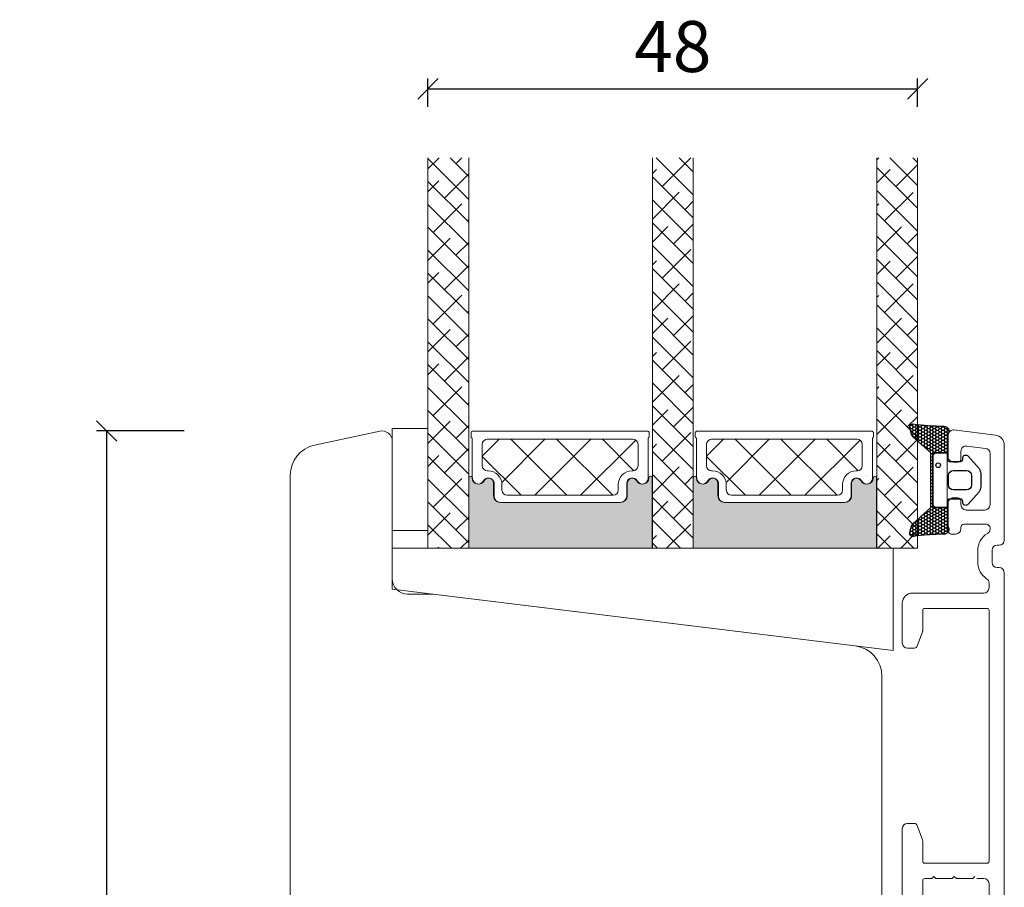
# Model space of a CAD drawing. Units: millimetres. Extents: x -83 to 4269, y 898 to 2157.
# Drawn here: x 414 to 511, y 1549 to 1634 of the extents above; entities that cross this region are included whole.
import ezdxf

# ---------------------------------------------------------------- set-up
doc = ezdxf.new("R2010")
doc.units = ezdxf.units.MM
for name, color, linetype in [('1', 7, 'Continuous'), ('GLAS', 3, 'Continuous'), ('KON', 7, 'Continuous')]:
    doc.layers.add(name, color=color, linetype=linetype)
doc.styles.get("Standard").update_dxf_attribs({"font": 'txt.shx', "height": 5})
doc.dimstyles.new('ISO-25', dxfattribs={"dimtxt": 2, "dimasz": 2, "dimexe": 1, "dimexo": 5, "dimgap": 1, "dimtad": 1, "dimtih": 1, "dimtoh": 1, "dimdec": 1, "dimtxsty": 'Standard', "dimblk": 'OBLIQUE', "dimcen": 5, "dimclrd": 1, "dimclre": 1, "dimadec": 0, "dimazin": 0, "dimtfac": 1, "dimtdec": 1, "dimtmove": 1, "dimatfit": 3, "dimldrblk": 'OBLIQUE', "dimfxl": 1.25, "dimarcsym": 0})

# ---------------------------------------------------------------- blocks, each defined once
blk = doc.blocks.new('_Oblique')
at = {"color": 0, "lineweight": -2}
blk.add_line((-0.5, -0.5), (0.5, 0.5), dxfattribs=at)
blk = doc.blocks.new('*D1275')
at = {"color": 1, "lineweight": -2, "transparency": 16777216}
for p, q in [((430.5271013767128, 1594.096968293856), (421.9324545201323, 1594.096968293856)), ((422.9324545201323, 1594.096968293856), (422.9324545201323, 1539.25302901275)), ((422.9324545201323, 1476.575756398311), (422.9324545201323, 1531.419695679417)), ((429.4849656701176, 1476.575756398311), (421.9324545201323, 1476.575756398311))]:
    blk.add_line(p, q, dxfattribs=at)
at = {"layer": 'Defpoints', "color": 0, "lineweight": 9, "transparency": 16777216}
for p in [(435.5271013767128, 1594.096968293856), (422.9324545201323, 1476.575756398311), (434.4849656701176, 1476.575756398311)]:
    blk.add_point(p, dxfattribs=at)
at = {"color": 1, "lineweight": -2, "transparency": 16777216, "xscale": 2, "yscale": 2, "zscale": 2}
for p, rotation in [((422.9324545201323, 1594.096968293856), 90), ((422.9324545201323, 1476.575756398311), 270)]:
    blk.add_blockref('_Oblique', p, dxfattribs=dict(at, rotation=rotation))
at = {"color": 0, "lineweight": 9, "transparency": 16777216, "insert": (422.9324545201326, 1535.336362346083), "char_height": 5, "attachment_point": 5}
blk.add_mtext('117,5', dxfattribs=at)
blk = doc.blocks.new('A$Cb84c38d8')
at = {"layer": 'KON'}
h = blk.add_hatch(dxfattribs=at)
h.set_pattern_fill('HONEY', color=256, scale=1.5)
h.set_pattern_definition([(0, (-3.665283133068215, 65.8518898896848), (0.28125, 0.1623797632095823), [0.1875, -0.375]), (120, (-3.665283133068215, 65.8518898896848), (-0.2812499999999999, 0.1623797632095823), [0.1874999999999995, -0.3749999999999989]), (59.99999999999999, (-3.665283133068215, 65.8518898896848), (6.245004513516506e-17, 0.3247595264191645), [-0.375, 0.1875])])
edge = h.paths.add_edge_path()
edge.add_arc((4.211986856192425, 54.04832816527346), 23.72267002431228, 90.34867228018949, 97.72818145361235)
edge.add_arc((1.021914174189305, 77.85552938885508), 0.3000000000000274, 160.0511175823172, 269.9999999999946, ccw=False)
edge.add_line((0.7399149581144684, 77.95788388134793), (0.8919097101836542, 78.55395555072732))
edge.add_arc((1.37640629249313, 78.4304117862946), 0.4999999999999998, 131.907836476685, 165.694766173288, ccw=False)
edge.add_line((1.042439117273034, 78.80252188542568), (2.808053036654428, 80.38715260241838))
edge.add_line((2.808053036654428, 80.38715260241838), (2.808053036656247, 85.7538464101483))
edge.add_line((2.808053036656247, 85.7538464101483), (1.042439117273034, 87.33847712714237))
edge.add_arc((1.37640629249313, 87.7105872262739), 0.4999999999999993, 194.3052338267122, 228.0921635233169, ccw=False)
edge.add_line((0.8919097101836542, 87.58704346184118), (0.7399149581144684, 88.18311513122057))
edge.add_arc((1.021914174189305, 88.28546962371342), 0.3000000000000292, 90, 199.9488824176823, ccw=False)
edge.add_arc((4.455363229463956, 115.5398892731339), 27.17221579209579, 262.7407674570663, 269.1823788091312)
edge.add_arc((4.067623929862066, 87.87044008309726), 0.500000000040778, -36.81864622829869, 90.00000000002183, ccw=False)
edge.add_arc((4.708053036655883, 87.39101275884809), 0.3000000000000969, 143.1813537690581, 179.9999999999525)
edge.add_line((4.408053036655701, 87.39101275884809), (4.408053036655701, 85.74765922995152))
edge.add_line((4.408053036655701, 85.74765922995152), (3.309213124268581, 85.75190843029236))
edge.add_arc((3.308053036656247, 85.4519106733062), 0.2999999999999978, 89.77843903413905, 179.9999999999844)
edge.add_line((3.008053036656065, 85.4519106733062), (3.008053036654246, 80.68908833926184))
edge.add_arc((3.308053036654428, 80.68908833926184), 0.2999999999999954, 179.999999999982, 270.221560965861)
edge.add_line((3.309213124267671, 80.38909058227568), (4.408053036655701, 80.39333978261652))
edge.add_line((4.408053036655701, 80.39333978261698), (4.408053036655701, 78.74998625372041))
edge.add_arc((4.708053036655883, 78.74998625372041), 0.300000000000086, 180.0000000000472, 216.8186462309443)
edge.add_arc((4.067623929862975, 78.27055892947124), 0.5000000000406971, -90.00000000001688, 36.81864622831671, ccw=False)
at = {"lineweight": 9}
for p, q in [((4.408053036655701, 87.62091846440057), (4.408053036655701, 83.12191222752995)), ((4.408053036656611, 85.1204995062842), (4.408053036655701, 81.02049950628384))]:
    blk.add_line(p, q, dxfattribs=at)
at = {"layer": '1', "color": 3, "linetype": 'Continuous', "lineweight": 13}
for p, q in [((9.12255469595948, 87.4976537876314), (5.061543757793061, 87.99628323249635)), ((4.500620302636435, 85.34359478986335), (4.500609086090662, 87.50001015667522)), ((5.75062097311411, 85.92820578585452), (5.75062097311411, 85.14359739060228)), ((6.311553443975072, 86.42447913189972), (8.162503627187107, 86.19721935862572)), ((10.00078403151861, 77.20001048448194), (10.00078403151861, 86.50509552471613)), ((8.601571444229194, 85.70087631855449), (8.601192418309893, 80.64533821503301)), ((5.000620302630068, 84.8435973906021), (5.450620973113928, 84.8435973906021)), ((5.450620973113928, 81.34359774820223), (5.000620305473149, 81.34359774820223)), ((4.50089676575999, 78.09332066397974), (4.500620308055204, 80.84354693299838)), ((5.75062097311411, 80.64595715814312), (5.75062097311411, 81.0435977482025)), ((6.249787688017932, 80.1453757012423), (8.101192419715062, 80.1453757012423)), ((5.75062097311411, 78.44537570124203), (5.75062097311411, 78.29335115310187)), ((8.251023732194426, 78.74537570124221), (6.050620973114064, 78.74537570124221)), ((8.601023731210944, 78.39534946089543), (8.600748833852776, 78.27838147650482)), ((4.800896764210847, 77.79335115310187), (5.25062097311411, 77.79335115310187)), ((9.30078403151856, 76.70001048448194), (9.500784031518606, 76.70001048448194)), ((7.400899802015374, 75.02098429517218), (7.400899802015374, 76.17903634599134)), ((8.80078403151856, 76.20001048448239), (8.80078403151856, 75.00001015668204)), ((9.500784031518606, 74.50001015668204), (9.30078403151856, 74.50001015668204)), ((10.00078403151906, 1.000000447841558), (10.00078403151861, 74.00001015668204)), ((8.500784031518151, 72.9825860564988), (8.500784031518151, 72.50001015668249)), ((8.000784031518378, 72.00001015668249), (1.000784031520652, 72.00001015668022)), ((0.0007840315208795801, 71.00001015667704), (0.0007840315176963486, 67.10001015668058)), ((2.200784031531839, 70.50001015668067), (8.30078403151856, 70.50001015668067)), ((2.000784031532021, 70.30001015668176), (2.000784031521107, 68.301394702572)), ((8.500784031518833, 70.30001015668086), (8.500784031518606, 45.70001015668095)), ((1.982691817756859, 68.19878865957617), (1.47262955629094, 66.79740411368266)), ((0.5007840315176963, 66.60001015668058), (1.190721770054779, 66.60001015668058)), ((0.500006869533081, 49.40001015668076), (1.189944608070164, 49.40001015668076)), ((6.869533535791561e-06, 48.90001015668076), (6.869533535791561e-06, 40.60001015668058)), ((1.471852394306325, 49.20261619967869), (1.981914655768151, 47.80123165379518)), ((2.000006869532172, 47.69862561079799), (2.000006869532854, 45.70001015668049)), ((2.200006869532899, 45.50001015668067), (8.30078403151856, 45.50001015668067)), ((2.000006869532854, 43.80001015668086), (2.000006869532172, 41.80139470256336)), ((2.900395451148142, 44.00001015668067), (2.200006869532899, 44.00001015668067)), ((3.100395450525923, 44.2000101560584), (2.900395450525252, 44.00001015605767)), ((3.300395450526139, 44.00001015605767), (3.100395450525923, 44.2000101560584)), ((4.900395451148142, 44.00001015668067), (3.300395449903135, 44.00001015668067)), ((5.100395450525866, 44.2000101560584), (4.900395450525252, 44.00001015605767)), ((5.300395450526594, 44.00001015605767), (5.100395450525866, 44.2000101560584)), ((6.900395451147006, 44.00001015668067), (5.30039544990359, 44.00001015668067)), ((7.100395450524729, 44.2000101560584), (6.900395450524115, 44.00001015605767)), ((8.000784031518378, 44.00001015668067), (7.300395449903135, 44.00001015668067)), ((8.500784031517924, 19.20001015668095), (8.500784031518378, 43.50001015668067)), ((1.981914655768151, 41.69878865956616), (1.471852394306325, 40.29740411368266)), ((1.189944608070164, 40.10001015668058), (0.500006869533081, 40.10001015668058)), ((0.0007840315208795801, 18.50001015668477), (0.0007840315176963486, 22.40001015668076)), ((0.5007840315176963, 22.90001015668076), (1.190721770054779, 22.90001015668076)), ((1.982691817756859, 21.30123165378563), (1.47262955629094, 22.70261619967869)), ((2.000784031532021, 19.20001015667958), (2.000784031521107, 21.1986256107898)), ((2.200784031531839, 19.00001015668113), (8.30078403151856, 19.00001015668113)), ((8.000784031518378, 17.50001015667931), (1.000784031520652, 17.50001015668158)), ((8.500784031517696, 6.300000447842194), (8.500784031517924, 17.00001015667931)), ((0.5000068695333084, 5.800000447842194), (8.000784031518378, 5.800000447842194)), ((1.000006869533991, 4.300000447842194), (1.302409060817581, 4.30000044784174)), ((1.302409060817581, 4.55000044784174), (1.802409060817581, 4.30000044784174)), ((1.302409060817581, 4.30000044784174), (1.302409060817581, 4.55000044784174)), ((1.802409060817581, 4.550000447842194), (2.302409060817581, 4.30000044784174)), ((1.802409060817581, 4.30000044784174), (1.802409060817581, 4.550000447842194)), ((2.302409060817581, 4.55000044784174), (2.802409060817581, 4.30000044784174)), ((2.302409060817581, 4.30000044784174), (2.302409060817581, 4.55000044784174)), ((2.802409060817581, 4.550000447842194), (3.302409060817581, 4.30000044784174)), ((2.802409060817581, 4.30000044784174), (2.802409060817581, 4.550000447842194)), ((3.302409060817581, 4.55000044784174), (3.802409060817581, 4.300000447842194)), ((3.302409060817581, 4.30000044784174), (3.302409060817581, 4.55000044784174)), ((3.802409060817581, 4.550000447842194), (4.302409060817581, 4.30000044784174)), ((3.802409060817581, 4.300000447842194), (3.802409060817581, 4.550000447842194)), ((4.302409060817581, 4.55000044784174), (4.802409060817581, 4.300000447842194)), ((4.302409060817581, 4.30000044784174), (4.302409060817581, 4.55000044784174)), ((4.802409060817581, 4.550000447842194), (5.302409060817581, 4.300000447842194)), ((4.802409060817581, 4.300000447842194), (4.802409060817581, 4.550000447842194)), ((5.302409060817581, 4.300000447842194), (8.000784031518606, 4.300000447842194)), ((8.500784031518606, 2.000000447842012), (8.500784031518606, 3.800000447842194)), ((1.302409060817581, 1.500000447842012), (1.000006869533536, 1.500000447841558)), ((1.302409060817581, 1.250000447842012), (1.302409060817581, 1.500000447842012)), ((1.802409060817581, 1.500000447842012), (1.302409060817581, 1.250000447842012)), ((1.802409060817581, 1.250000447842012), (1.802409060817581, 1.500000447842012)), ((2.302409060817581, 1.500000447842012), (1.802409060817581, 1.250000447842012)), ((2.302409060817581, 1.250000447842012), (2.302409060817581, 1.500000447842012)), ((2.802409060817581, 1.500000447842012), (2.302409060817581, 1.250000447842012)), ((2.802409060817581, 1.250000447842012), (2.802409060817581, 1.500000447842012)), ((3.302409060817354, 1.500000447842012), (2.802409060817581, 1.250000447842012)), ((3.302409060817354, 1.250000447842012), (3.302409060817354, 1.500000447842012)), ((3.802409060817581, 1.500000447842012), (3.302409060817354, 1.250000447842012)), ((3.802409060817354, 1.250000447842012), (3.802409060817581, 1.500000447842012)), ((4.302409060817581, 1.500000447842012), (3.802409060817354, 1.250000447842012)), ((4.302409060817354, 1.250000447842012), (4.302409060817581, 1.500000447842012)), ((4.802409060817581, 1.500000447842012), (4.302409060817354, 1.250000447842012)), ((4.802409060817354, 1.250000447842012), (4.802409060817581, 1.500000447842012)), ((5.302409060817581, 1.500000447842012), (4.802409060817354, 1.250000447842012)), ((5.302409060817581, 1.500000447842012), (8.000784031518606, 1.500000447842012)), ((0.5000068695335358, 4.478415576159023e-07), (9.000784031518833, 4.478415576159023e-07))]:
    blk.add_line(p, q, dxfattribs=at)
for centre, radius, start, end in [((5.000609086090662, 87.50001015667522), 0.5, 90, 180), ((5.000609086090662, 87.50001015667522), 0.5000000000000763, 82.9999999999944, 90), ((9.000784031517014, 86.50509552471613), 1.000000000001734, 0, 83.0056963130157), ((6.25062097311411, 85.92820578585452), 0.5000000000000288, 83.00025409173854, 180), ((8.101571449081348, 85.70094597663638), 0.5000000000000373, 359.9920177717462, 83.00028789095344), ((5.000620302630068, 85.3435973906021), 0.5000000000004826, 180.0002980227084, 270), ((5.450620973113928, 85.14359739060228), 0.3000000000001819, 270, 0), ((5.000620305473149, 80.84359774820223), 0.499999999999801, 90, 180.0058229934413), ((5.450620973113928, 81.0435977482025), 0.2999999999998977, 0, 90), ((6.250620634215011, 80.645375007442), 0.5000000000007387, 179.9332904285116, 269.9045513525436), ((8.101192419715062, 80.6453757012423), 0.5, 270, 359.995704396831), ((5.25062097311411, 78.29335115310187), 0.5000000000001137, 270, 0), ((6.050620973114064, 78.44537570124203), 0.2999999999998977, 90, 180), ((8.251023732194426, 78.39537570124185), 0.3499999999999985, 359.995704396844, 90), ((8.10074883870493, 78.27845113458716), 0.5000000000000439, 300.000970145505, 359.9920177717462), ((4.800896764210847, 78.0933511531016), 0.3000000000000549, 180.0058229933762, 270), ((9.30078403151856, 76.20001048448194), 1.900000000000022, 120.0009701454788, 180.6325021173049), ((9.30078403151856, 76.20001048448194), 0.5, 90, 179.9999999999609), ((9.500784031518606, 77.20001048448194), 0.5, 270, 0), ((9.30078403151856, 75.00001015668204), 1.899999999999999, 179.3674978826951, 237.2028317041575), ((9.30078403151856, 75.00001015668204), 0.5, 180, 270), ((9.500784031518606, 74.00001015668204), 0.5, 0, 90), ((8.000784031518151, 72.9825860564988), 0.5, 0, 57.20283170415747), ((8.000784031518151, 72.50001015668249), 0.5, 270, 359.999999999974), ((1.00078403152088, 71.00001015667704), 1.000000000003297, 90, 179.9999999999739), ((2.200784031531839, 70.30001015668086), 0.1999999999998749, 90, 179.9999999996873), ((8.30078403151856, 70.30001015668086), 0.2000000000000171, 0, 90), ((1.700784031520925, 68.30139470257336), 0.3000000000000489, 340.0000000000519, 3.256887993818641e-10), ((0.5007840315176963, 67.10001015668058), 0.5, 180, 270), ((1.190721770054779, 66.90001015668076), 0.3000000000001819, 270, 339.9999999999829), ((0.5000068695335358, 48.90001015668076), 0.5, 90, 179.9999999999479), ((1.189944608070164, 49.10001015668058), 0.3000000000003696, 20.00000000005936, 90), ((1.700006869532444, 47.69862561079799), 0.2999999999996987, 0, 19.99999999997588), ((2.200006869532899, 45.70001015668095), 0.1999999999999886, 179.9999999999609, 270), ((8.30078403151856, 45.70001015668095), 0.1999999999999886, 270, 0), ((2.200006869532899, 43.80001015668086), 0.2000000000000171, 90, 179.9999999999609), ((8.000784031518378, 43.50001015668067), 0.5, 0, 90), ((1.700006869532444, 41.80139470256336), 0.2999999999996555, 340.0000000000375, 0), ((0.5000068695335358, 40.60001015668058), 0.5000000000000853, 180, 269.9999999999479), ((1.189944608070164, 40.40001015668076), 0.3000000000001819, 270, 339.9999999999407), ((0.5007840315176963, 22.40001015668076), 0.5, 90, 180), ((1.190721770054779, 22.60001015668058), 0.3000000000001819, 20.00000000001707, 90), ((1.700784031520925, 21.19862561078799), 0.3000000000000596, 3.256887993818641e-10, 20.00000000058582), ((1.00078403152088, 18.50001015668477), 1.000000000003297, 179.9999999999739, 269.9999999999479), ((2.200784031531839, 19.20001015668095), 0.1999999999998749, 179.9999999996873, 269.9999999993747), ((8.30078403151856, 19.20001015668095), 0.2000000000000171, 270, 0), ((8.000784031518151, 17.00001015667931), 0.5, 359.999999999974, 90.00000000005213), ((0.5000068695333084, 5.300000447842194), 0.5, 90, 180), ((8.000784031518833, 6.300000447842194), 0.5, 270, 0), ((1.000006869533991, 5.300000447842194), 1, 180, 270), ((8.000784031518606, 3.800000447842194), 0.5, 0, 90.00000000002606), ((8.000784031518606, 2.000000447842012), 0.5, 270, 359.9999999999609), ((1.000006869533536, 0.5000004478415576), 1, 90, 180), ((9.000784031518833, 1.000000447841558), 1, 270, 0), ((0.5000068695335358, 0.5000004478415576), 0.499999999999801, 180, 270)]:
    blk.add_arc(centre, radius, start, end, dxfattribs=at)
at = {"layer": 'KON'}
for points in [[(4.067623929862066, 77.77055892943031, 0.03221031558350679), (1.021914174188396, 77.5555293888549, -0.5202835986218676), (0.7399149581144684, 77.95788388134793), (0.8919097101836542, 78.55395555072732, -0.1485006732463797), (1.042439117273034, 78.80252188542568), (2.808053036654428, 80.38715260241838), (2.808053036656247, 85.7538464101483), (1.042439117273034, 87.33847712714282, -0.1485006732463869), (0.8919097101836542, 87.58704346184118), (0.7399149581144684, 88.18311513122057, -0.5202835986218949), (1.021914174189305, 88.5854696237136, 0.0281142355558606), (4.067623929862066, 88.37044008313774, -0.6177249872354368), (4.467892121625709, 87.5707980054392, 0.1620481530204214), (4.408053036655701, 87.39101275884809), (4.408053036655701, 85.74765922995152), (3.30921312426949, 85.75190843029236, 0.4153466252536199), (3.008053036656065, 85.4519106733062), (3.008053036654246, 80.68908833926184, 0.41534662525379), (3.309213124267671, 80.38909058227568), (4.408053036655701, 80.39333978261698), (4.408053036655701, 78.74998625372041, 0.1620481530204335), (4.467892121625709, 78.5702010071293, -0.6177249872355122)], [(5.920972356900393, 85.2409921786832, -0.7168358323665419), (6.459097014145527, 85.42346586887402), (7.524664575224278, 84.20389995702612, -0.1649337474761685), (7.689665489237314, 83.71730344985076), (7.689665489237314, 83.07049950628402), (7.689665489237314, 82.42369556271774, -0.1649337474761613), (7.524664575224278, 81.93709905554192), (6.459097014145527, 80.71753314369403, -0.7168358323665418), (5.920972356900393, 80.90000683388485), (5.920972356900393, 81.0204995062843, 0.4142135623732615), (5.720972356901484, 81.22049950628411), (4.608053036656429, 81.22049950628411, 0.4142135623729284), (4.408053036655701, 81.0204995062843), (4.408053036655701, 80.39333978261698), (3.309213124267671, 80.38909058227568, -0.4153466252537526), (3.008053036654246, 80.68908833926184), (3.008053036656065, 85.4519106733062, -0.4153466252535858), (3.30921312426949, 85.75190843029236), (4.408053036655701, 85.74765922995152), (4.408053036656611, 85.1204995062842, 0.4142135623729286), (4.608053036656429, 84.92049950628393), (5.720972356901484, 84.92049950628439, 0.4142135623732615), (5.920972356900393, 85.1204995062842)], [(6.289665489237677, 82.12049950628375), (5.016072139529797, 82.12049950628375, -0.4142135623731075), (4.516072139529797, 82.62049950628375), (4.516072139529797, 83.07049950628402), (4.516072139529797, 83.5204995062843, -0.4142135623731075), (5.016072139529797, 84.0204995062843), (6.289665489237677, 84.0204995062843, -0.4142135623731076), (6.789665489237677, 83.5204995062843), (6.789665489237677, 83.07049950628402), (6.789665489237677, 82.62049950628375, -0.4142135623731075)]]:
    blk.add_lwpolyline(points, format="xyb", close=True, dxfattribs=at)
blk.add_circle((3.517616994785612, 84.54385197692568), 0.2303495386127913, dxfattribs=at)
blk = doc.blocks.new('A$C2c34dbe3')
at = {"lineweight": 0}
h = blk.add_hatch(color=256, dxfattribs=at)
h.set_gradient(color1=(41, 41, 41), color2=(0, 0, 0), one_color=1, name='INVCURVED')
edge = h.paths.add_edge_path()
edge.add_arc((24.54273860275498, 16.92054501606617), 0.5956605145531235, 207.5292896845386, 359.455514563575, ccw=False)
edge.add_arc((23.55339911730925, 16.4048845015127), 0.5199999999994442, 27.52928968455565, 179.9999999999978)
edge.add_line((23.03339911730973, 16.4048845015127), (23.03339911730882, 15.17488450151245))
edge.add_arc((22.38339911730782, 15.17488450151359), 0.6500000000010004, 270.0000000000401, 359.9999999998998, ccw=False)
edge.add_line((22.38339911730827, 14.52488450151259), (10.62455439725318, 14.52488450151259))
edge.add_arc((10.62455439725318, 15.17488450151313), 0.6500000000005457, 180.0000000000401, 270, ccw=False)
edge.add_line((9.974554397252632, 15.17488450151268), (9.974554397251723, 16.4048845015127))
edge.add_arc((9.454554397252195, 16.4048845015127), 0.5199999999994431, 2.250854082268899e-12, 152.4707103154443)
edge.add_arc((8.46521491180647, 16.92054501606594), 0.595660514553072, 180.5444854364271, 332.47071031548126, ccw=False)
edge.add_arc((7.694567845412621, 16.91487105335409), 0.1750134486747429, 0.004402649360340998, 180.0043945723033)
edge.add_line((7.519554397252705, 16.91485762986531), (7.519554397251795, 10.02706383402619))
edge.add_line((7.519554397251795, 10.02706383402619), (25.48839911730875, 10.02706383402619))
edge.add_line((25.48839911730875, 10.02706383402619), (25.48839911730875, 16.91485762986531))
edge.add_arc((25.31338566914883, 16.91487105335409), 0.1750134486747444, 359.9956054276967, 539.9955973505652)
h = blk.add_hatch(color=256, dxfattribs=at)
h.set_gradient(color1=(41, 41, 41), color2=(0, 0, 0), one_color=1, name='INVCURVED')
edge = h.paths.add_edge_path()
edge.add_arc((46.53071630073009, 16.92054045913346), 0.5956605145531235, 207.5292896845386, 359.455514563575, ccw=False)
edge.add_arc((45.54137681528437, 16.40487994457999), 0.5199999999994442, 27.52928968455565, 179.9999999999978)
edge.add_line((45.02137681528484, 16.40487994457999), (45.02137681528393, 15.17487994457974))
edge.add_arc((44.37137681528293, 15.17487994458088), 0.6500000000010004, 270.0000000000401, 359.9999999998998, ccw=False)
edge.add_line((44.37137681528338, 14.52487994457988), (32.61253209522829, 14.52487994457988))
edge.add_arc((32.61253209522829, 15.17487994458043), 0.6500000000005457, 180.0000000000401, 270, ccw=False)
edge.add_line((31.96253209522774, 15.17487994457997), (31.96253209522683, 16.40487994457999))
edge.add_arc((31.44253209522731, 16.40487994457999), 0.5199999999994431, 2.250854082268899e-12, 152.4707103154443)
edge.add_arc((30.45319260978158, 16.92054045913324), 0.595660514553072, 180.5444854364271, 332.47071031548126, ccw=False)
edge.add_arc((29.68254554338773, 16.91486649642138), 0.1750134486747429, 0.004402649360340998, 180.0043945723033)
edge.add_line((29.50753209522782, 16.9148530729326), (29.50753209522691, 10.02705927709349))
edge.add_line((29.50753209522691, 10.02705927709349), (47.47637681528386, 10.02705927709349))
edge.add_line((47.47637681528386, 10.02705927709349), (47.47637681528386, 16.9148530729326))
edge.add_arc((47.30136336712394, 16.91486649642138), 0.1750134486747444, 359.9956054276967, 539.9955973505652)
at = {"linetype": 'Continuous', "lineweight": 0}
for p, q in [((3.500008657396393, 47.25340078912268), (4.582625274716065, 48.33601740644235)), ((7.500008657396393, 46.49478527800511), (5.658776528959606, 48.3360174064419)), ((6.243232916972374, 47.75156101843118), (6.827689304984233, 48.33601740644303)), ((29.50001283986285, 44.70035736794489), (25.86435280136584, 48.3360174064419)), ((26.44880918937679, 45.50649698816301), (29.25513922721075, 48.31282702599719)), ((29.50001283986239, 46.94542139821215), (28.1094168316331, 48.3360174064419)), ((47.4879905378375, 48.1191151400019), (47.70150445449372, 48.33262905665811)), ((51.48799053783659, 45.62229422755809), (48.77765570873817, 48.33262905665697)), ((51.48799053783705, 47.86735825782489), (51.02271973900497, 48.33262905665742)), ((7.500008657397302, 44.24972124773694), (3.500008657397302, 48.24972124773694)), ((51.48799053783705, 43.37723019729037), (47.48799053783705, 47.37723019729037)), ((49.36211209674957, 45.50310863837967), (51.48799053783796, 47.62898707946806)), ((5.120700901837608, 44.38396497302961), (7.500008657397302, 46.76327272858907)), ((25.50001283986239, 46.80276466891542), (25.88754318181054, 47.19029501086334)), ((29.50001283986194, 42.45529333767763), (25.50001283986194, 46.45529333767763)), ((47.4879905378375, 45.87405110973509), (48.80084608918196, 47.18690666107977)), ((3.500008657396393, 45.00833675885519), (4.559434894271817, 46.06776299573062)), ((7.500008657396847, 42.00465721747014), (3.500008657396847, 46.00465721747014)), ((25.50001283986239, 42.31263660838067), (28.13260721207735, 44.9452309805954)), ((51.48799053783659, 41.13216616702312), (47.48799053783659, 45.13216616702312)), ((48.23958008161526, 42.13551259297878), (51.04591011944922, 44.94184263081297)), ((7.500008657397302, 39.75959318720288), (3.500008657397302, 43.75959318720288)), ((3.998168886703297, 41.01636892762758), (6.804498924537256, 43.82269896546177)), ((29.50001283986148, 40.21022930741037), (25.50001283986148, 44.21022930741037)), ((28.69387321964359, 43.26143295789484), (29.50001283986239, 44.06757257811364)), ((47.48799053783705, 43.62898707946715), (47.67831407404901, 43.81931061567911)), ((51.48799053783659, 38.88710213675631), (47.4879905378375, 42.88710213675586)), ((7.500008657396847, 37.51452915693562), (3.500008657396847, 41.51452915693562)), ((7.365764932104867, 42.13890094276235), (7.500008657395938, 42.27314466805319)), ((29.50001283986239, 37.96516527714266), (25.50001283986239, 41.96516527714266)), ((25.50001283986239, 40.06757257811364), (27.01007519694303, 41.57763493519428)), ((27.5713412045111, 39.89383691249463), (29.50001283986285, 41.82250854784616)), ((47.48799053783659, 39.13885901893241), (49.92337810431536, 41.57424658541117)), ((51.4879905378375, 36.64203810648905), (47.4879905378375, 40.64203810648905)), ((50.48464411188252, 39.89044856271153), (51.48799053783659, 40.89379498866583)), ((3.500008657396393, 38.27314466805365), (5.681966909404309, 40.45510292006179)), ((6.24323291697101, 38.77130489736078), (7.500008657396393, 40.02808063778639)), ((29.50001283986239, 35.72010124687586), (25.50001283986239, 39.72010124687586)), ((7.500008657396393, 35.26946512666836), (3.500008657397302, 39.26946512666791)), ((26.44880918937633, 36.52624086709307), (29.25513922721029, 39.33257090492725)), ((49.36211209674821, 36.52285251730927), (51.48799053783705, 38.64873095839812)), ((5.120700901838973, 35.40370885196103), (7.500008657397302, 37.78301660751936)), ((25.50001283986239, 37.82250854784616), (25.88754318181054, 38.21003888979408)), ((51.48799053783705, 34.3969740762218), (47.48799053783705, 38.3969740762218)), ((47.48799053783659, 36.8937949886656), (48.80084608918196, 38.20665054001097)), ((3.500008657396393, 36.02808063778616), (4.559434894270453, 37.08750687466022)), ((7.500008657397302, 33.02440109640111), (3.500008657396847, 37.02440109640111)), ((29.50001283986239, 33.47503721660814), (25.50001283986194, 37.4750372166086)), ((25.50001283986239, 33.33238048731164), (28.1326072120778, 35.96497485952705)), ((51.48799053783705, 32.15191004595363), (47.48799053783705, 36.15191004595363)), ((48.23958008161571, 33.15525647190907), (51.04591011944967, 35.96158650974326)), ((7.500008657396393, 30.77933706613385), (3.500008657396393, 34.77933706613385)), ((3.998168886704207, 32.03611280655923), (6.804498924538166, 34.84244284439342)), ((29.50001283986239, 31.22997318634089), (25.50001283986239, 35.22997318634089)), ((28.6938732196445, 34.28117683682649), (29.50001283986285, 35.08731645704461)), ((47.48799053783705, 34.64873095839812), (47.67831407404765, 34.83905449460872)), ((51.48799053783659, 29.90684601568682), (47.48799053783659, 33.90684601568682)), ((7.365764932104412, 33.15864482169195), (7.500008657395938, 33.29288854698348)), ((29.50001283986194, 28.98490915607408), (25.50001283986194, 32.98490915607408)), ((27.57134120450974, 30.91358079142469), (29.50001283986194, 32.84225242677689)), ((7.500008657397302, 28.53427303586568), (3.500008657397302, 32.53427303586568)), ((25.50001283986239, 31.08731645704461), (27.01007519694394, 32.59737881412593)), ((47.4879905378375, 30.15860289786383), (49.92337810431536, 32.59399046434191)), ((50.48464411188206, 30.91019244164113), (51.4879905378375, 31.91353886759657)), ((3.500008657396393, 29.29288854698393), (5.681966909403855, 31.47484679899139)), ((6.243232916971465, 29.7910487762922), (7.500008657396393, 31.04782451671713)), ((51.48799053783659, 27.66178198541957), (47.48799053783705, 31.66178198541911)), ((7.500008657396847, 26.28920900559888), (3.500008657396847, 30.28920900559888)), ((29.50001283986239, 26.73984512580682), (25.50001283986239, 30.73984512580682)), ((26.4488091893777, 27.54598474602562), (29.25513922721166, 30.35231478385981)), ((25.50001283986239, 28.84225242677735), (25.88754318180918, 29.22978276872414)), ((51.48799053783659, 25.41671795515185), (47.48799053783659, 29.41671795515185)), ((47.48799053783705, 27.91353886759589), (48.8008460891815, 29.22639441894057)), ((49.36211209674957, 27.54259639624161), (51.48799053783796, 29.66847483733)), ((3.500008657396393, 27.0478245167169), (4.559434894270908, 28.10725075359164)), ((7.500008657396393, 24.04414497533207), (3.500008657397302, 28.04414497533162)), ((5.120700901838063, 26.42345273089086), (7.500008657396847, 28.80276048644987)), ((29.50001283986194, 24.49478109553957), (25.50001283986194, 28.49478109553957)), ((51.48799053783659, 23.17165392488505), (47.48799053783659, 27.17165392488505)), ((25.50001283986239, 24.35212436624261), (28.1326072120778, 26.98471873845801)), ((29.50001283986239, 22.2497170652714), (25.50001283986148, 26.24971706527231)), ((28.69387321964496, 25.30092071575768), (29.50001283986239, 26.10706033597512)), ((48.2395800816148, 24.17500035083958), (51.04591011944876, 26.98133038867377)), ((7.500008657396847, 21.79908094506436), (3.500008657396847, 25.79908094506436)), ((3.998168886704661, 23.05585668549065), (6.80449892453862, 25.86218672332484)), ((47.48799053783705, 25.66847483732909), (47.67831407404901, 25.85879837354105)), ((7.365764932104867, 24.17838870062315), (7.500008657396393, 24.31263242591467)), ((51.4879905378375, 20.92658989461734), (47.4879905378375, 24.92658989461779)), ((7.500008657396393, 19.5540169147971), (3.500008657396393, 23.5540169147971)), ((29.50001283986239, 20.00465303500459), (25.50001283986239, 24.00465303500459)), ((25.50001283986239, 22.10706033597512), (27.0100751969444, 23.61712269305713)), ((27.57134120451019, 21.93332467035589), (29.50001283986239, 23.86199630570809)), ((47.48799053783659, 21.17834677679434), (49.92337810431582, 23.61373434327379)), ((3.500008657396393, 20.31263242591444), (5.681966909404309, 22.49459067792259)), ((51.48799053783705, 18.68152586435053), (47.48799053783705, 22.68152586435053)), ((7.500008657397302, 17.30895288452984), (3.500008657396847, 21.30895288452984)), ((6.24323291697101, 20.81079265522249), (7.500008657396393, 22.0675683956481)), ((29.50001283986239, 17.75958900473779), (25.50001283986239, 21.75958900473779)), ((26.44880918937679, 18.56572862495455), (29.25513922721075, 21.37205866278873)), ((8.816947297460047, 19.06919018576218), (10.47784390990182, 20.73008679820396)), ((10.73447382511813, 16.49658865288575), (14.96797197043679, 20.73008679820441)), ((17.12248859831243, 15.23008679820418), (11.62248859831243, 20.73008679820418)), ((13.95810003097176, 15.23008679820487), (19.45810003097131, 20.73008679820441)), ((21.61261665884695, 15.23008679820373), (16.11261665884649, 20.73008679820396)), ((18.44822809150583, 15.23008679820441), (23.86380832665827, 20.64566703335686)), ((23.691452977484, 17.64137854010096), (20.60274471938101, 20.73008679820396)), ((30.80492499543425, 19.06580183597589), (32.46582160787784, 20.72669844841948)), ((32.72245152309279, 16.49320030309991), (36.95594966841281, 20.72669844841994)), ((39.110466296288, 15.22669844842017), (33.61046629628845, 20.72669844841971)), ((35.94607772894778, 15.22669844842039), (41.44607772894733, 20.72669844841994)), ((43.6005943568216, 15.22669844842017), (38.10059435682206, 20.72669844842017)), ((40.43620578948139, 15.22669844841948), (45.85178602463429, 20.64227868357239)), ((45.67943067546003, 17.63799019031649), (42.59072241735703, 20.72669844841948)), ((51.48799053783659, 16.43646183408327), (47.4879905378375, 20.43646183408237)), ((5.120700901838063, 17.44319660982183), (7.500008657396393, 19.82250436538015)), ((25.50001283986239, 19.86199630570809), (25.88754318180963, 20.24952664765533)), ((29.50001283986194, 15.51452497447053), (25.50001283986239, 19.51452497447008)), ((47.48799053783705, 18.93328274652686), (48.80084608918241, 20.24613829787222)), ((3.500008657396393, 18.06756839564787), (4.559434894270453, 19.12699463252193)), ((7.500008657397302, 15.06388885426304), (3.500008657396393, 19.06388885426304)), ((12.63236053777746, 15.23008679820396), (8.816947297458682, 19.04550003852273)), ((34.62033823575257, 15.22669844842017), (30.80492499543379, 19.0421116887394)), ((25.50001283986239, 15.37186824517357), (28.1326072120778, 18.00446261738898)), ((51.48799053783705, 14.19139780381556), (47.48799053783705, 18.19139780381556)), ((48.23958008161571, 15.194744229771), (51.04591011944967, 18.00107426760519)), ((7.500008657396393, 12.81882482399578), (3.500008657397302, 16.81882482399487)), ((3.998168886703297, 14.07560056442026), (6.804498924537256, 16.88193060225444)), ((29.50001283986239, 13.26946094420282), (25.50001283986239, 17.26946094420282)), ((28.6938732196445, 16.32066459468797), (29.5000128398633, 17.12680421490677)), ((47.48799053783659, 16.68821871625983), (47.67831407404765, 16.87854225247111)), ((51.48799053783659, 11.94633377354876), (47.48799053783659, 15.94633377354876)), ((7.500008657396393, 10.57376079372852), (3.500008657397302, 14.57376079372762)), ((7.365764932105776, 15.19813257955479), (7.500008657396847, 15.33237630484564)), ((29.50001283986194, 11.02439691393602), (25.50001283986194, 15.02439691393602)), ((25.50001283986239, 13.12680421490609), (27.01007519694394, 14.63686657198741)), ((27.57134120451155, 12.95306854928845), (29.50001283986194, 14.88174018463883)), ((47.48799053783659, 12.19809065572508), (49.92337810431536, 14.63347822220385)), ((3.500008657396393, 11.33237630484541), (5.681966909405219, 13.51433455685424)), ((51.16558965783997, 10.02367062327812), (47.48799053783705, 13.70126974328105)), ((6.243232916971465, 11.83053653415413), (7.500008657396393, 13.08731227457906)), ((28.2522867504681, 10.02705897306214), (25.50001283986148, 12.77933288366876)), ((5.801641890863266, 10.02706352999485), (3.500008657396847, 12.32869676346081)), ((26.89039565855364, 10.02705897306259), (29.2551392272112, 12.39180254172015)), ((6.684823943081483, 10.02706352999621), (7.500008657395938, 10.84224824431044)), ((25.50001283986239, 10.88174018463928), (25.887543181811, 11.26927052658789)), ((48.92052562757272, 10.02367062327767), (47.48799053783659, 11.45620571301379)), ((47.5586345356578, 10.02367062327858), (48.80084608918332, 11.2658821768041)), ((3.556577860596008, 10.02706352999485), (3.500008657396393, 10.08363273319401)), ((4.439759912813315, 10.02706352999598), (4.559434894270908, 10.14673851145358)), ((26.00722272020175, 10.02705897306168), (25.50001283986148, 10.53426885340104))]:
    blk.add_line(p, q, dxfattribs=at)
at = {"linetype": 'Continuous', "lineweight": 13}
for p, q in [((50.48464411188297, 21.92993632057278), (51.48799053783796, 22.93328274652777)), ((49.36211209674821, 18.56234027517166), (51.48799053783705, 20.68821871626051)), ((50.48464411188388, 12.94968019950466), (51.48799053783796, 13.95302662545896)), ((49.8036985659237, 10.02367062327789), (51.48799053783705, 11.70796259519125))]:
    blk.add_line(p, q, dxfattribs=at)
at = {"lineweight": 0}
blk.add_lwpolyline([(3.500008657397302, 21.77638652974383), (3.500008657397302, 11.77638652974383), (8.657397302158643e-06, 11.77638652974383), (8.657397302158643e-06, 21.77638652974383)], close=True, dxfattribs=at)
for points in [[(23.96191484629662, 16.65043183513103, 0.7845985001125848), (22.98079201751489, 16.4100867982047), (22.98079201751398, 15.18008679820446, -0.4142135623729925), (22.33079201751343, 14.53008679820482), (10.57194729745834, 14.53008679820459, -0.41421356237289), (9.921947297457791, 15.18008679820468), (9.921947297456882, 16.4100867982047, 0.7845985001124283), (8.940824468675146, 16.65043183513126, -0.7807673591900938), (7.816974193775877, 16.92008679820674, 0.004363857630778295), (7.816947297458228, 16.92314155670397), (7.816947297459137, 20.82902461599292, -0.2679491924323169), (7.716947297457864, 21.00222969675087), (7.716947297458773, 21.33008679820477, -0.4142135623717631), (7.916947297457682, 21.53008679820459), (24.98579201751318, 21.53008679820459, -0.4142135623717631), (25.18579201751299, 21.33008679820477), (25.1857920175139, 21.00222969675087, -0.2679491924315662), (25.08579201751263, 20.82902461599247), (25.08579201751354, 16.92314155669965, 0.004363857640202569), (25.08576512119589, 16.92008679820697, -0.7807673591925683)], [(45.94989254427173, 16.64704348534656, 0.7845985001125848), (44.96876971549, 16.40669844842023), (44.96876971548909, 15.17669844841998, -0.4142135623729925), (44.31876971548854, 14.52669844842035), (32.55992499543345, 14.52669844842012, -0.41421356237289), (31.9099249954329, 15.17669844842021), (31.90992499543199, 16.40669844842023, 0.7845985001124283), (30.92880216665026, 16.64704348534679, -0.7807673591900938), (29.80495189175099, 16.91669844842227, 0.004363857630778295), (29.80492499543334, 16.91975320691949), (29.80492499543425, 20.82563626620845, -0.2679491924323169), (29.70492499543298, 20.9988413469664), (29.70492499543388, 21.3266984484203, -0.4142135623717631), (29.90492499543279, 21.52669844842012), (46.97376971548829, 21.52669844842012, -0.4142135623717631), (47.17376971548811, 21.3266984484203), (47.17376971548902, 20.9988413469664, -0.2679491924315662), (47.07376971548774, 20.82563626620799), (47.07376971548865, 16.91975320691517, 0.004363857640202569), (47.073742819171, 16.91669844842249, -0.7807673591925683)], [(24.01452194609146, 16.64522953843925, 0.7845985001124283), (23.03339911730973, 16.4048845015127), (23.03339911730882, 15.17488450151245, -0.4142135623723778), (22.38339911730827, 14.52488450151259), (10.62455439725318, 14.52488450151259, -0.41421356237289), (9.974554397252632, 15.17488450151268), (9.974554397251723, 16.4048845015127, 0.7845985001124283), (8.993431568469987, 16.64522953843925, -0.7807673591900938), (7.869581293570718, 16.91488450151473, 0.9999999295143824), (7.519554397252705, 16.91485762986531), (7.519554397251795, 10.02706383402619), (25.48839911730875, 10.02706383402619), (25.48839911730875, 16.91485762986531, 0.9999999295137332), (25.13837222099073, 16.91488450151496, -0.7807673591899575)], [(46.00249964406657, 16.64522498150654, 0.7845985001124283), (45.02137681528484, 16.40487994457999), (45.02137681528393, 15.17487994457974, -0.4142135623723778), (44.37137681528338, 14.52487994457988), (32.61253209522829, 14.52487994457988, -0.41421356237289), (31.96253209522774, 15.17487994457997), (31.96253209522683, 16.40487994457999, 0.7845985001124283), (30.9814092664451, 16.64522498150654, -0.7807673591900938), (29.85755899154583, 16.91487994458203, 0.9999999295143824), (29.50753209522782, 16.9148530729326), (29.50753209522691, 10.02705927709349), (47.47637681528386, 10.02705927709349), (47.47637681528386, 16.9148530729326, 0.9999999295137332), (47.12634991896584, 16.91487994458225, -0.7807673591899575)]]:
    blk.add_lwpolyline(points, format="xyb", close=True, dxfattribs=at)
at = {"lineweight": 13}
blk.add_lwpolyline([(8.657397302158643e-06, 6.027063529995303), (8.657397302158643e-06, 10.0270635299953), (16.30549935885028, 10.02706352999576), (49.08652152458126, 10.02706352999621), (49.0865215245808, -2.398656761215534e-06)], close=True, dxfattribs=at)
at = {"layer": '1', "color": 0, "lineweight": 0}
for points in [[(8.476608488593229, 17.19897190588881, 0.001544084356104112), (8.476604673896873, 17.20020716453837, -0.001544084356104112)], [(24.4261346410749, 17.20020716453837, 0.001544084356104112), (24.42613082637854, 17.19897190588881, -0.001544084356104112)], [(30.46458618656834, 17.19558355610434, 0.001544084356104112), (30.46458237187198, 17.1968188147539, -0.001544084356104112)], [(46.41411233905001, 17.1968188147539, 0.001544084356104112), (46.41410852435365, 17.19558355610434, -0.001544084356104112)]]:
    blk.add_lwpolyline(points, format="xyb", close=True, dxfattribs=at)
for centre, start, end in [((8.276608488583861, 17.19897190593838), 359.9999999857739, 0.3538777718037913), ((8.276608488583861, 17.19897190593838), 359.9999999857739, 0.3538777718037913), ((24.62613082638791, 17.19897190593838), 179.6461222281962, 180.0000000142261), ((24.62613082638791, 17.19897190593838), 179.6461222281962, 180.0000000142261), ((30.26458618655897, 17.19558355615391), 359.9999999857739, 0.3538777718037913), ((30.26458618655897, 17.19558355615391), 359.9999999857739, 0.3538777718037913), ((46.61410852436302, 17.19558355615391), 179.6461222281962, 180.0000000142261), ((46.61410852436302, 17.19558355615391), 179.6461222281962, 180.0000000142261)]:
    blk.add_arc(centre, 0.2000000000091404, start, end, dxfattribs=at)
at = {"layer": 'Defpoints', "color": 7, "linetype": 'Continuous', "lineweight": 0}
blk.add_line((32.78344352459635, 17.72191145982151), (32.78324252459652, 17.72228545982125), dxfattribs=at)
at = {"layer": 'GLAS', "color": 0, "lineweight": 0}
for p, q in [((3.500008657396847, 10.0270635299953), (3.500008657397757, 48.33601740644235)), ((7.500008657396847, 48.33601740644235), (7.500008657396847, 10.0270635299953)), ((25.50001283986194, 10.02705897306259), (25.50001283986285, 48.33601740644235)), ((29.50001283986194, 48.33601740644235), (29.50001283986194, 10.02705897306259)), ((47.48799053783705, 10.02706352999621), (47.48799053783796, 48.33262905665788)), ((51.48799053783705, 48.33262905665788), (51.48799053783705, 10.02706352999621)), ((7.500008657396847, 10.0270635299953), (3.500008657396847, 10.0270635299953)), ((29.50001283986194, 10.02705897306259), (25.50001283986194, 10.02705897306259)), ((51.48799053783705, 10.02706352999621), (47.48799053783705, 10.02706352999621))]:
    blk.add_line(p, q, dxfattribs=at)
for points in [[(9.316947297458228, 17.6300867982045), (9.401947297458264, 17.6300867982045, -0.4142135623729962), (10.75194729745681, 16.28008679820437), (10.75194729745772, 15.73008679820441, 0.414213562373095), (11.25194729745772, 15.23008679820441), (21.65079201751405, 15.23008679820441, 0.414213562373095), (22.15079201751405, 15.73008679820441), (22.15079201751405, 16.28008679820437, -0.4142135623730457), (23.5007920175135, 17.6300867982045), (23.58579201751354, 17.6300867982045, 0.414213562373095), (24.08579201751354, 18.1300867982045), (24.08579201751354, 20.23008679820441, 0.414213562373095), (23.58579201751354, 20.73008679820441), (9.316947297458228, 20.73008679820441, 0.414213562373095), (8.816947297458228, 20.23008679820441), (8.816947297458228, 18.1300867982045, 0.414213562373095)], [(31.30492499543334, 17.62669844842003), (31.38992499543338, 17.62669844842003, -0.4142135623729962), (32.73992499543192, 16.27669844841989), (32.73992499543283, 15.72669844841994, 0.414213562373095), (33.23992499543283, 15.22669844841994), (43.63876971548916, 15.22669844841994, 0.414213562373095), (44.13876971548916, 15.72669844841994), (44.13876971548916, 16.27669844841989, -0.4142135623730457), (45.48876971548862, 17.62669844842003), (45.57376971548865, 17.62669844842003, 0.414213562373095), (46.07376971548865, 18.12669844842003), (46.07376971548865, 20.22669844841994, 0.414213562373095), (45.57376971548865, 20.72669844841994), (31.30492499543334, 20.72669844841994, 0.414213562373095), (30.80492499543334, 20.22669844841994), (30.80492499543334, 18.12669844842003, 0.414213562373095)]]:
    blk.add_lwpolyline(points, format="xyb", close=True, dxfattribs=at)
for centre, start, end in [((10.57194729745834, 15.18008679820514), 180.0000000000521, 270), ((22.33079201751343, 15.18008679820514), 270, 359.9999999999479), ((32.55992499543345, 15.17669844842067), 180.0000000000521, 270), ((44.31876971548854, 15.17669844842067), 270, 359.9999999999479)]:
    blk.add_arc(centre, 0.6500000000005457, start, end, dxfattribs=at)
blk = doc.blocks.new('*D1278')
at = {"color": 1, "lineweight": -2, "transparency": 16777216}
for p, q in [((454.4328100519003, 1625.897060413917), (454.4328100519003, 1628.65928779739)), ((502.4207919323396, 1625.897060413917), (502.4207919323396, 1628.65928779739)), ((454.4328100519003, 1627.65928779739), (502.4207919323396, 1627.65928779739))]:
    blk.add_line(p, q, dxfattribs=at)
at = {"layer": 'Defpoints', "color": 0, "lineweight": 9, "transparency": 16777216}
for p in [(502.4207919323396, 1627.65928779739), (454.4328100519003, 1620.897060413917), (502.4207919323396, 1620.897060413917)]:
    blk.add_point(p, dxfattribs=at)
at = {"color": 1, "lineweight": -2, "transparency": 16777216, "xscale": 2, "yscale": 2, "zscale": 2, "rotation": 180}
blk.add_blockref('_Oblique', (454.4328100519003, 1627.65928779739), dxfattribs=at)
at = {"color": 1, "lineweight": -2, "transparency": 16777216, "xscale": 2, "yscale": 2, "zscale": 2}
blk.add_blockref('_Oblique', (502.4207919323396, 1627.65928779739), dxfattribs=at)
at = {"color": 0, "lineweight": 9, "transparency": 16777216, "insert": (478.42680099212, 1631.15928779739), "char_height": 5, "attachment_point": 5}
blk.add_mtext('48', dxfattribs=at)

msp = doc.modelspace()

# ---------------------------------------------------------------- linework, layer by layer
at = {"lineweight": 9}
msp.add_lwpolyline([(440.9288200877693, 1493.331865450388), (440.9328455444195, 1589.777080492541, -0.3541068295114107), (443.3091104693488, 1592.711398079922), (449.7248983610791, 1594.075115894588, -0.4769755326992252), (450.9328100518999, 1593.096968293859), (450.9328100518999, 1579.596968293859, 0.414213562373095), (452.4328100518999, 1578.096968293859), (454.9328100518999, 1578.096968293859), (496.29810554241, 1573.017948650436, -0.3788837783224167), (498.9324975064703, 1570.040124776228), (498.9288200877693, 1509.19747764249, -0.414213562373095)], format="xyb", dxfattribs=at)

# ---------------------------------------------------------------- block references
for name, p in [('A$C2c34dbe3', (450.9328013945026, 1572.561043007474)), ('A$Cb84c38d8', (500.9225382856932, 1506.197477194648))]:
    msp.add_blockref(name, p, dxfattribs=at)

# ---------------------------------------------------------------- dimensions: what is measured, and where the dimension line sits
dim = msp.add_linear_dim(base=(502.4207919323396, 1627.65928779739), p1=(454.4328100519003, 1620.897060413917), p2=(502.4207919323396, 1620.897060413917), dimstyle='ISO-25', dxfattribs=at)
dim.commit()
dim.dimension.update_dxf_attribs({"geometry": '*D1278', "text_midpoint": (478.42680099212, 1631.15928779739)})
dim = msp.add_linear_dim(base=(422.9324545201323, 1476.575756398311), p1=(435.5271013767126, 1594.096968293855), p2=(434.4849656701174, 1476.575756398311), angle=90, dimstyle='ISO-25', dxfattribs=at)
dim.commit()
dim.dimension.update_dxf_attribs({"geometry": '*D1275', "text_midpoint": (422.9324545201326, 1535.336362346083)})

doc.saveas('drawing.dxf')
